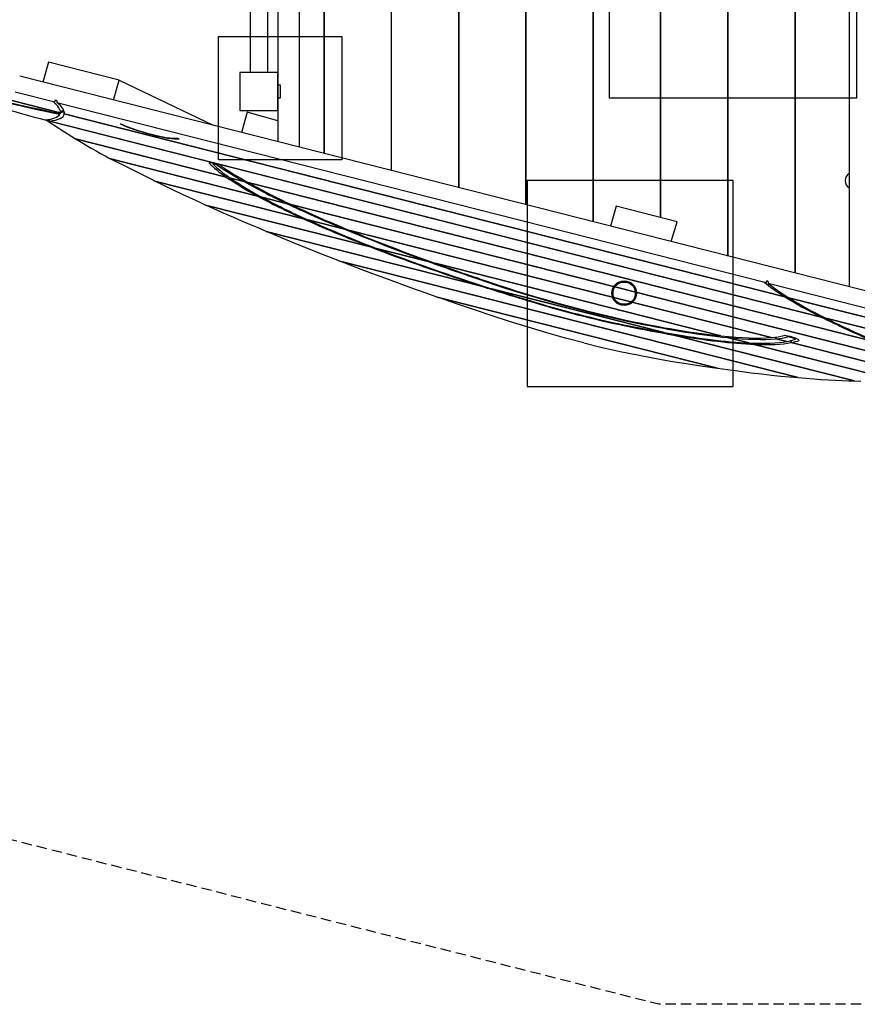
# Model space of a CAD drawing. Extents: x -428 to 327, y -250 to 250.
# Drawn here: x -257 to -53, y -250 to -11 of the extents above; entities that cross this region are included whole.
import ezdxf

# ---------------------------------------------------------------- set-up
doc = ezdxf.new("R2010")
doc.units = 0
doc.header["$LTSCALE"] = 5
doc.header["$MEASUREMENT"] = 0
doc.linetypes.add('GESTRICHELT', pattern=[0.75, 0.5, -0.25])
for name, color, linetype in [('Richter-EN-Fallraum', 3, 'GESTRICHELT'), ('Richter-Oberirdisch', 7, 'CONTINUOUS'), ('Richter-Unterirdisch', 4, 'CONTINUOUS')]:
    doc.layers.add(name, color=color, linetype=linetype)

msp = doc.modelspace()

# ---------------------------------------------------------------- linework, layer by layer
at = {"layer": 'Richter-EN-Fallraum', "flags": 128}
msp.add_lwpolyline([(170.8, -150, -0.317837), (29.38, -250), (-101.35, -250), (-315.22, -195.7, -0.34313), (-428.31, -50.31), (-428.31, 50.31, -0.34313), (-315.22, 195.7), (-101.35, 250), (29.38, 250, -0.317837), (170.8, 150), (226.69, 150, -0.414214), (326.69, 50), (326.69, -50, -0.414214), (226.69, -150)], format="xyb", close=True, dxfattribs=at)
at = {"layer": 'Richter-Oberirdisch'}
for p, q in [((-55.11, 75.8), (-55.11, -75.8)), ((-68.21, 72.47), (-68.21, -72.47)), ((-68.21, -72.47), (-68.21, 72.47)), ((-84.56, 68.32), (-84.56, -68.32)), ((-84.56, -68.32), (-84.56, 68.32)), ((-117.26, 60.02), (-117.26, -60.02)), ((-117.26, -60.02), (-117.26, 60.02)), ((-100.91, 58.99), (-100.91, -58.99)), ((-100.91, -58.99), (-100.91, 58.99)), ((-133.61, 55.87), (-133.61, -55.87)), ((-133.61, -55.87), (-133.61, 55.87)), ((-149.96, 51.72), (-149.96, -51.72)), ((-149.96, -51.72), (-149.96, 51.72)), ((-166.31, -47.57), (-166.31, 47.57)), ((-166.31, -47.57), (-166.31, 47.57)), ((-182.66, 43.42), (-182.66, -43.42)), ((-182.66, -43.42), (-182.66, 43.42)), ((-188.61, -41.91), (-188.61, 41.91)), ((-193.86, 40.57), (-193.86, -40.57)), ((-200.59, 23.75), (-200.59, -23.75)), ((-196.39, 23.75), (-196.39, -23.75)), ((-249.6, -21.24), (-250.97, -26.08)), ((-232.43, -25.6), (-249.6, -21.24)), ((-203.11, -23.75), (-203.11, -33)), ((-193.86, -23.75), (-203.11, -23.75)), ((-193.86, -33), (-193.86, -23.75)), ((30.84, -97.62), (-256.59, -24.65)), ((-233.8, -30.44), (-232.43, -25.6)), ((-232.43, -25.6), (-209.59, -36.58)), ((-274.31, -26.53), (-246.72, -33.54)), ((-246.72, -33.54), (-274.31, -26.53)), ((-257.66, -28.45), (-248.02, -30.9)), ((-248.48, -30.8), (-248.02, -30.9)), ((-248.02, -30.9), (-247.88, -30.42)), ((-247.54, -31.02), (-75.28, -74.75)), ((-203.11, -33), (-193.86, -33)), ((-201.31, -33.38), (-202.71, -38.33)), ((-193.86, -35.49), (-201.31, -33.38)), ((-249.94, -35.41), (-250.38, -35.25)), ((-249.87, -35.19), (-249.94, -35.41)), ((-249.87, -35.19), (-249.94, -35.41)), ((-249.94, -35.41), (-61.89, -83.15)), ((-61.89, -83.15), (-249.38, -35.55)), ((-245.75, -33.78), (-70.75, -78.21)), ((-70.75, -78.21), (-245.75, -33.78)), ((-193.86, -35.49), (-193.86, -40.57)), ((-232.18, -36.25), (-231.81, -36.29)), ((-206.41, -49.15), (-243.01, -39.85)), ((-243.01, -39.85), (-206.41, -49.15)), ((-218.28, -39.73), (-217.85, -39.88)), ((-198.83, -53.76), (-234.76, -44.63)), ((-230.97, -46.54), (-234.76, -44.63)), ((-234.76, -44.63), (-198.83, -53.76)), ((-224.51, -49.75), (-230.97, -46.54)), ((-210.57, -45.78), (-210.57, -45.78)), ((-210.56, -45.79), (-210.57, -45.78)), ((-207.8, -46.38), (-207.78, -46.39)), ((-207.78, -46.39), (-207.76, -46.4)), ((-223.77, -50.11), (-224.51, -49.75)), ((-221.73, -51.1), (-223.77, -50.11)), ((-223.77, -50.11), (-187.68, -59.27)), ((-187.68, -59.27), (-223.77, -50.11)), ((-202.1, -50.24), (-205.42, -49.4)), ((-205.42, -49.4), (-202.1, -50.24)), ((-219.2, -52.32), (-221.73, -51.1)), ((-216.86, -53.43), (-219.2, -52.32)), ((-48.84, -89.15), (-201.06, -50.5)), ((-201.06, -50.5), (-48.84, -89.15)), ((-214.66, -54.45), (-216.86, -53.43)), ((-212.56, -55.42), (-214.66, -54.45)), ((-191.83, -55.53), (-197.78, -54.02)), ((-197.78, -54.02), (-191.83, -55.53)), ((-211.45, -55.93), (-212.56, -55.42)), ((-171.4, -66.09), (-211.45, -55.93)), ((-210.52, -56.35), (-211.45, -55.93)), ((-211.45, -55.93), (-171.4, -66.09)), ((-208.52, -57.25), (-210.52, -56.35)), ((-206.54, -58.12), (-208.52, -57.25)), ((-28.89, -96.9), (-190.7, -55.82)), ((-190.7, -55.82), (-28.02, -97.12)), ((-111.72, -56.24), (-113.09, -61.08)), ((-96.93, -60), (-111.72, -56.24)), ((-204.58, -58.98), (-206.54, -58.12)), ((-202.63, -59.83), (-204.58, -58.98)), ((-186.5, -59.57), (-177.68, -61.81)), ((-177.68, -61.81), (-186.5, -59.57)), ((-200.67, -60.67), (-202.63, -59.83)), ((-198.7, -61.51), (-200.67, -60.67)), ((-196.7, -62.36), (-198.7, -61.51)), ((-176.37, -62.14), (-74.05, -88.12)), ((-74.05, -88.12), (-176.37, -62.14)), ((-98.31, -64.83), (-96.93, -60)), ((-144.4, -75.63), (-196.7, -62.36)), ((-194.66, -63.21), (-196.7, -62.36)), ((-196.7, -62.36), (-144.4, -75.63)), ((-192.58, -64.08), (-194.66, -63.21)), ((-190.45, -64.95), (-192.58, -64.08)), ((-188.26, -65.84), (-190.45, -64.95)), ((-186.02, -66.75), (-188.26, -65.84)), ((-183.7, -67.67), (-186.02, -66.75)), ((-157.37, -69.65), (-169.94, -66.46)), ((-169.94, -66.46), (-157.37, -69.65)), ((-181.32, -68.61), (-183.7, -67.67)), ((-178.85, -69.58), (-181.32, -68.61)), ((-67.52, -97.84), (-178.85, -69.58)), ((-176.29, -70.56), (-178.85, -69.58)), ((-178.85, -69.58), (-67.52, -97.84)), ((-173.63, -71.57), (-176.29, -70.56)), ((-170.85, -72.62), (-173.63, -71.57)), ((-86.26, -87.71), (-155.66, -70.09)), ((-155.66, -70.09), (-86.26, -87.71)), ((-167.92, -73.7), (-170.85, -72.62)), ((-164.83, -74.83), (-167.92, -73.7)), ((-145.18, -73.73), (-145.17, -73.73)), ((-145.17, -73.73), (-145.15, -73.74)), ((-161.55, -76.01), (-164.83, -74.83)), ((-158.08, -77.25), (-161.55, -76.01)), ((-100.01, -86.9), (-141.89, -76.27)), ((-141.89, -76.27), (-100.01, -86.9)), ((-75.74, -74.65), (-75.28, -74.75)), ((-75.28, -74.75), (-75.15, -74.28)), ((-74.8, -74.88), (29.76, -101.42)), ((-155.17, -78.27), (-158.08, -77.25)), ((-87.1, -95.56), (-155.17, -78.27)), ((-154.38, -78.55), (-155.17, -78.27)), ((-155.17, -78.27), (-87.1, -95.56)), ((-150.45, -79.92), (-154.38, -78.55)), ((-69.74, -78.47), (14.81, -99.94)), ((21.97, -101.75), (-69.74, -78.47)), ((-146.32, -81.33), (-150.45, -79.92)), ((-132.92, -79.05), (-132.91, -79.05)), ((-132.91, -79.05), (-132.89, -79.06)), ((-142.03, -82.76), (-146.32, -81.33)), ((-137.62, -84.19), (-142.03, -82.76)), ((1.2, -99.17), (-60.8, -83.43)), ((-60.8, -83.43), (1.2, -99.17)), ((-133.12, -85.59), (-137.62, -84.19)), ((-128.58, -86.95), (-133.12, -85.59)), ((-109.84, -85.01), (-109.84, -85.01)), ((-109.84, -85.01), (-109.83, -85.01)), ((-124.04, -88.23), (-128.58, -86.95)), ((-119.53, -89.42), (-124.04, -88.23)), ((-53.78, -98.64), (-97.68, -87.5)), ((-97.68, -87.5), (-53.78, -98.64)), ((-79.51, -89.42), (-84.73, -88.1)), ((-84.73, -88.1), (-79.51, -89.42)), ((-72.92, -88.41), (-70.29, -89.08)), ((-70.29, -89.08), (-72.92, -88.41)), ((-70.95, -87.64), (-70.94, -87.63)), ((-70.94, -87.63), (-70.91, -87.63)), ((-119.53, -89.42), (-115.1, -90.5)), ((-115.1, -90.5), (-110.76, -91.47)), ((-43.13, -98.66), (-78.19, -89.76)), ((-78.19, -89.76), (-43.13, -98.66)), ((-69.22, -89.35), (-34.91, -98.06)), ((-34.91, -98.06), (-69.22, -89.35)), ((-67.23, -88.81), (-67.25, -88.81)), ((-67.23, -88.79), (-67.23, -88.81)), ((-110.76, -91.47), (-106.53, -92.34)), ((-106.53, -92.34), (-102.43, -93.12)), ((-102.43, -93.12), (-98.49, -93.81)), ((-98.49, -93.81), (-94.72, -94.43)), ((-94.72, -94.43), (-91.14, -94.97)), ((-91.14, -94.97), (-87.77, -95.46)), ((-87.77, -95.46), (-87.1, -95.56)), ((-87.1, -95.56), (-84.63, -95.9)), ((-84.63, -95.9), (-81.69, -96.29)), ((-81.69, -96.29), (-78.95, -96.64)), ((-78.95, -96.64), (-76.39, -96.94)), ((-76.39, -96.94), (-73.98, -97.21)), ((-73.98, -97.21), (-71.71, -97.45)), ((-71.71, -97.45), (-69.57, -97.66)), ((-69.57, -97.66), (-67.52, -97.84)), ((-67.52, -97.84), (-65.57, -98)), ((-65.57, -98), (-63.69, -98.14)), ((-63.69, -98.14), (-61.89, -98.26)), ((-61.89, -98.26), (-60.16, -98.37)), ((-60.16, -98.37), (-58.49, -98.45)), ((-58.49, -98.45), (-56.87, -98.53)), ((-56.87, -98.53), (-55.3, -98.59)), ((-55.3, -98.59), (-53.78, -98.64)), ((-53.78, -98.64), (-52.29, -98.68))]:
    msp.add_line(p, q, dxfattribs=at)
msp.add_arc((-53.96, -50), 2.1, 123.2038, 236.7962, dxfattribs=at)
for centre, major_axis, ratio, start_param, end_param in [((-287.75, -5.21), (109.87, -31.14), 0.156434, 4.866552, 5.13849), ((-254.26, -28.49), (34.15, -9.68), 0.156434, 4.09599, 4.88353), ((-287.75, -5.21), (-110.83, 31.42), 0.156434, 1.728088, 1.992694), ((-289.43, -21.55), (42.69, -12.1), 0.156434, 0.016727, 0.33383), ((-289.43, -21.55), (-43.65, 12.37), 0.156434, 3.161826, 3.473652), ((-289.43, -21.55), (42.69, -12.1), 0.156434, 5.909822, 6.24548), ((-45.83, -77.41), (220.85, -62.6), 0.156434, 3.580203, 3.655039), ((-289.43, -21.55), (-43.65, 12.37), 0.156434, 2.774941, 3.161826), ((-289.43, -21.55), (42.69, -12.1), 0.156434, 6.2705, 6.299913), ((-225.64, -37.08), (8.69, -2.46), 0.156434, 3.907007, 5.866837), ((-225.61, -36.96), (9.15, -2.59), 0.156434, 3.968973, 5.615672), ((-225.64, -37.08), (8.21, -2.33), 0.156434, 3.907007, 5.866837), ((-45.83, -77.41), (220.85, -62.6), 0.156434, 3.655039, 3.731909), ((-209.06, -46.17), (-1.51, 0.43), 0.156434, 3.774154, 6.417663), ((-210.09, -45.9), (-0.409, -0.289), 0.967258, 5.239235, 5.407976), ((-119.22, -67.33), (-93.81, 26.59), 0.156434, 0.278395, 0.424752), ((-209.06, -46.17), (0.552, -0.156), 0.156434, 0.703725, 3.222872), ((-119.22, -67.33), (92.85, -26.32), 0.156434, 3.420419, 3.568994), ((-108.61, -66.78), (108.3, -30.7), 0.156434, 3.58202, 3.716872), ((-108.61, -66.78), (-107.34, 30.43), 0.156434, 0.43993, 0.57908), ((-119.22, -67.33), (-93.81, 26.59), 0.156434, 0.424752, 0.603366), ((-119.22, -67.33), (92.85, -26.32), 0.156434, 3.568994, 3.749702), ((-108.61, -66.78), (108.3, -30.7), 0.156434, 3.716872, 3.881577), ((-108.61, -66.78), (-107.34, 30.43), 0.156434, 0.57908, 0.745682), ((-119.22, -67.33), (-93.81, 26.59), 0.156434, 0.603366, 0.798185), ((-119.22, -67.33), (92.85, -26.32), 0.156434, 3.749702, 3.947253), ((-108.61, -66.78), (108.3, -30.7), 0.156434, 3.881577, 4.065919), ((-108.61, -66.78), (-107.34, 30.43), 0.156434, 0.745682, 0.932706), ((-119.22, -67.33), (-93.81, 26.59), 0.156434, 0.798185, 1.025924), ((-119.22, -67.33), (92.85, -26.32), 0.156434, 3.947253, 4.179427), ((-108.61, -66.78), (108.3, -30.7), 0.156434, 4.065919, 4.290194), ((-108.61, -66.78), (-107.34, 30.43), 0.156434, 0.932706, 1.161927), ((-119.22, -67.33), (-93.81, 26.59), 0.156434, 1.025924, 1.343614), ((-119.22, -67.33), (92.85, -26.32), 0.156434, 4.179427, 4.510345), ((-108.61, -66.78), (108.3, -30.7), 0.156434, 4.290194, 4.409279), ((-108.61, -66.78), (-107.34, 30.43), 0.156434, 1.161927, 1.267827), ((-125.48, -71.55), (50.2, -14.23), 0.156434, 4.346363, 5.140596), ((-125.48, -71.55), (-49.23, 13.96), 0.156434, 1.204466, 1.999004), ((-119.22, -67.33), (-93.81, 26.59), 0.156434, 1.343614, 1.467069), ((-119.22, -67.33), (92.85, -26.32), 0.156434, 4.510345, 4.608784), ((10.89, -94.18), (90.35, -25.61), 0.156434, 3.477046, 3.630702), ((10.89, -94.18), (-89.39, 25.34), 0.156434, 0.336327, 0.492614), ((10.89, -94.18), (90.35, -25.61), 0.156434, 3.630702, 3.821398), ((10.89, -94.18), (-89.39, 25.34), 0.156434, 0.492614, 0.685769), ((-125.28, -74.69), (-40.02, 11.34), 0.156434, 1.419473, 2.020889), ((-125.28, -74.69), (39.06, -11.07), 0.156434, 4.560777, 5.16264), ((10.89, -94.18), (90.35, -25.61), 0.156434, 3.821398, 4.035186), ((10.89, -94.18), (-89.39, 25.34), 0.156434, 0.685769, 0.903055), ((-135.63, -66.98), (69.57, -19.72), 0.156434, 5.136259, 5.293683), ((-135.63, -66.98), (-70.53, 19.99), 0.156434, 1.994756, 2.182675), ((-131.5, -67.72), (-63.41, 17.97), 0.156434, 2.011018, 2.408511), ((-131.5, -67.72), (64.37, -18.25), 0.156434, 5.15252, 5.569009), ((-135.63, -66.98), (69.57, -19.72), 0.156434, 5.293683, 5.694009), ((-135.63, -66.98), (-70.53, 19.99), 0.156434, 2.182675, 2.565398), ((-131.5, -67.72), (-63.41, 17.97), 0.156434, 2.408511, 2.74665), ((-131.5, -67.72), (64.37, -18.25), 0.156434, 5.569009, 5.897783), ((-131.5, -67.72), (-63.41, 17.97), 0.156434, 2.74665, 2.88116), ((-131.5, -67.72), (64.37, -18.25), 0.156434, 5.897783, 6.021852), ((-69.2, -88.27), (-1.97, 0.56), 0.156434, 3.254626, 5.804452), ((-69.2, -88.27), (1.01, -0.29), 0.156434, 0.182737, 2.615762), ((-135.63, -66.98), (69.57, -19.72), 0.156434, 5.694009, 5.974306), ((-135.63, -66.98), (-70.53, 19.99), 0.156434, 2.565398, 2.839861), ((-135.63, -66.98), (69.57, -19.72), 0.156434, 5.974306, 6.07521), ((-135.63, -66.98), (-70.53, 19.99), 0.156434, 2.839861, 2.934843)]:
    msp.add_ellipse(centre, major_axis=major_axis, ratio=ratio, start_param=start_param, end_param=end_param, dxfattribs=at)
for points, knots in [([(-247.88, -30.42), (-247.85, -30.43), (-247.82, -30.44), (-247.76, -30.47), (-247.73, -30.49), (-247.68, -30.53), (-247.66, -30.55), (-247.62, -30.6), (-247.6, -30.62), (-247.57, -30.68), (-247.55, -30.71), (-247.53, -30.77), (-247.52, -30.8), (-247.52, -30.86), (-247.52, -30.89), (-247.52, -30.96), (-247.53, -30.99), (-247.54, -31.02)], [-0.7451909, -0.7451909, -0.7451909, -0.7451909, -0.6510686, -0.6510686, -0.5569463, -0.5569463, -0.4634417, -0.4634417, -0.3699372, -0.3699372, -0.2771581, -0.2771581, -0.184379, -0.184379, -0.0921895, -0.0921895, 0, 0, 0, 0]), ([(-246.17, -33.44), (-246.17, -33.44), (-246.18, -33.44), (-246.25, -33.44), (-246.33, -33.45), (-246.48, -33.5), (-246.56, -33.54), (-246.66, -33.62), (-246.7, -33.65), (-246.76, -33.73), (-246.79, -33.76), (-246.82, -33.83), (-246.84, -33.86), (-246.85, -33.89)], [-0.001597, -0.001597, -0.001597, -0.001597, 0, 0, 0.38798, 0.38798, 0.76542, 0.76542, 1.000032, 1.000032, 1.154596, 1.154596, 1.283382, 1.283382, 1.283382, 1.283382]), ([(-246.75, -33.68), (-246.74, -33.65), (-246.72, -33.62), (-246.67, -33.54), (-246.63, -33.5), (-246.53, -33.44), (-246.47, -33.42), (-246.37, -33.41), (-246.33, -33.41), (-246.25, -33.42), (-246.21, -33.43), (-246.18, -33.44), (-246.17, -33.44), (-246.17, -33.44)], [0.9172913, 0.9172913, 0.9172913, 0.9172913, 1.0273203, 1.0273203, 1.2204413, 1.2204413, 1.4328688, 1.4328688, 1.5767684, 1.5767684, 1.7224512, 1.7224512, 1.7236128, 1.7236128, 1.7236128, 1.7236128]), ([(-246.72, -33.54), (-246.71, -33.51), (-246.7, -33.48), (-246.67, -33.42), (-246.65, -33.39), (-246.61, -33.34), (-246.59, -33.32), (-246.54, -33.27), (-246.51, -33.25), (-246.46, -33.22), (-246.42, -33.21), (-246.36, -33.19), (-246.33, -33.18), (-246.27, -33.17), (-246.23, -33.17), (-246.16, -33.17), (-246.13, -33.18), (-246.07, -33.19), (-246.04, -33.2), (-245.98, -33.23), (-245.95, -33.25), (-245.9, -33.29), (-245.88, -33.31), (-245.83, -33.36), (-245.81, -33.39), (-245.78, -33.44), (-245.77, -33.47), (-245.75, -33.52), (-245.74, -33.55), (-245.74, -33.57)], [1.490084, 1.490084, 1.490084, 1.490084, 1.582277, 1.582277, 1.67447, 1.67447, 1.767255, 1.767255, 1.860039, 1.860039, 1.953534, 1.953534, 2.047028, 2.047028, 2.141099, 2.141099, 2.23517, 2.23517, 2.329228, 2.329228, 2.423286, 2.423286, 2.516752, 2.516752, 2.610218, 2.610218, 2.702988, 2.702988, 2.77663, 2.77663, 2.77663, 2.77663]), ([(-245.74, -33.57), (-245.74, -33.55), (-245.75, -33.52), (-245.77, -33.47), (-245.78, -33.44), (-245.81, -33.39), (-245.83, -33.36), (-245.88, -33.31), (-245.9, -33.29), (-245.95, -33.25), (-245.98, -33.23), (-246.04, -33.2), (-246.07, -33.19), (-246.13, -33.18), (-246.16, -33.17), (-246.23, -33.17), (-246.27, -33.17), (-246.33, -33.18), (-246.36, -33.19), (-246.42, -33.21), (-246.46, -33.22), (-246.51, -33.25), (-246.54, -33.27), (-246.59, -33.32), (-246.61, -33.34), (-246.65, -33.39), (-246.67, -33.42), (-246.7, -33.48), (-246.71, -33.51), (-246.72, -33.54)], [0.203538, 0.203538, 0.203538, 0.203538, 0.277179, 0.277179, 0.369949, 0.369949, 0.463415, 0.463415, 0.556881, 0.556881, 0.650939, 0.650939, 0.744998, 0.744998, 0.839068, 0.839068, 0.933139, 0.933139, 1.026633, 1.026633, 1.120128, 1.120128, 1.212912, 1.212912, 1.305697, 1.305697, 1.39789, 1.39789, 1.490083, 1.490083, 1.490083, 1.490083]), ([(-249.38, -35.55), (-249.37, -35.52), (-249.36, -35.49), (-249.36, -35.43), (-249.36, -35.4), (-249.37, -35.34), (-249.38, -35.3), (-249.4, -35.24), (-249.42, -35.21), (-249.45, -35.17), (-249.46, -35.15), (-249.48, -35.13)], [0, 0, 0, 0, 0.0879985, 0.0879985, 0.1759969, 0.1759969, 0.2713631, 0.2713631, 0.3667292, 0.3667292, 0.4316451, 0.4316451, 0.4316451, 0.4316451]), ([(-209.62, -46.01), (-209.61, -46), (-209.61, -45.98), (-209.6, -45.94), (-209.6, -45.92), (-209.6, -45.89), (-209.6, -45.87), (-209.6, -45.84), (-209.6, -45.82), (-209.61, -45.8), (-209.61, -45.79), (-209.61, -45.78)], [1.57079633, 1.57079633, 1.57079633, 1.57079633, 1.58919542, 1.58919542, 1.60759451, 1.60759451, 1.62599359, 1.62599359, 1.64439268, 1.64439268, 1.65610289, 1.65610289, 1.65610289, 1.65610289]), ([(-208.55, -46.07), (-208.56, -46.08), (-208.57, -46.09), (-208.6, -46.15), (-208.61, -46.19), (-208.63, -46.23)], [0.5565275, 0.5565275, 0.5565275, 0.5565275, 0.5961994, 0.5961994, 0.7376735, 0.7376735, 0.7376735, 0.7376735]), ([(-206.19, -48.86), (-206.21, -48.87), (-206.23, -48.89), (-206.28, -48.93), (-206.3, -48.95), (-206.34, -49), (-206.36, -49.03), (-206.39, -49.09), (-206.4, -49.12), (-206.41, -49.15)], [2.6560178, 2.6560178, 2.6560178, 2.6560178, 2.7338655, 2.7338655, 2.8269874, 2.8269874, 2.9186104, 2.9186104, 3.0102334, 3.0102334, 3.0102334, 3.0102334]), ([(-206.41, -49.15), (-206.4, -49.12), (-206.39, -49.09), (-206.36, -49.03), (-206.34, -49), (-206.3, -48.95), (-206.28, -48.93), (-206.23, -48.89), (-206.21, -48.87), (-206.19, -48.86)], [0, 0, 0, 0, 0.091623, 0.091623, 0.183246, 0.183246, 0.2763679, 0.2763679, 0.3542156, 0.3542156, 0.3542156, 0.3542156]), ([(-201.94, -50), (-201.97, -50.03), (-201.99, -50.05), (-202.03, -50.1), (-202.05, -50.12), (-202.08, -50.18), (-202.09, -50.21), (-202.1, -50.24)], [2.8198387, 2.8198387, 2.8198387, 2.8198387, 2.9117264, 2.9117264, 3.0018475, 3.0018475, 3.0919687, 3.0919687, 3.0919687, 3.0919687]), ([(-202.1, -50.24), (-202.09, -50.21), (-202.08, -50.18), (-202.05, -50.12), (-202.03, -50.1), (-201.99, -50.05), (-201.97, -50.03), (-201.94, -50)], [0, 0, 0, 0, 0.0901211, 0.0901211, 0.1802422, 0.1802422, 0.2721299, 0.2721299, 0.2721299, 0.2721299]), ([(-198.68, -53.53), (-198.7, -53.55), (-198.72, -53.57), (-198.76, -53.61), (-198.78, -53.64), (-198.81, -53.7), (-198.82, -53.73), (-198.83, -53.76)], [2.8508573, 2.8508573, 2.8508573, 2.8508573, 2.9333854, 2.9333854, 3.0231413, 3.0231413, 3.1128973, 3.1128973, 3.1128973, 3.1128973]), ([(-198.83, -53.76), (-198.82, -53.73), (-198.81, -53.7), (-198.78, -53.64), (-198.76, -53.61), (-198.72, -53.57), (-198.7, -53.55), (-198.68, -53.53)], [0, 0, 0, 0, 0.0897559, 0.0897559, 0.1795119, 0.1795119, 0.26204, 0.26204, 0.26204, 0.26204]), ([(-191.71, -55.34), (-191.72, -55.35), (-191.73, -55.36), (-191.76, -55.39), (-191.78, -55.42), (-191.81, -55.48), (-191.82, -55.51), (-191.83, -55.53)], [3.021142, 3.021142, 3.021142, 3.021142, 3.0687242, 3.0687242, 3.1563078, 3.1563078, 3.2438913, 3.2438913, 3.2438913, 3.2438913]), ([(-191.83, -55.53), (-191.82, -55.51), (-191.81, -55.48), (-191.78, -55.42), (-191.76, -55.39), (-191.73, -55.36), (-191.72, -55.35), (-191.71, -55.34)], [0, 0, 0, 0, 0.0875836, 0.0875836, 0.1751671, 0.1751671, 0.2227494, 0.2227494, 0.2227494, 0.2227494]), ([(-187.68, -59.27), (-187.67, -59.25), (-187.66, -59.22), (-187.63, -59.16), (-187.61, -59.14), (-187.58, -59.11), (-187.58, -59.1), (-187.57, -59.09)], [0, 0, 0, 0, 0.0864374, 0.0864374, 0.1728748, 0.1728748, 0.2106337, 0.2106337, 0.2106337, 0.2106337]), ([(-187.57, -59.09), (-187.58, -59.1), (-187.58, -59.11), (-187.61, -59.14), (-187.63, -59.16), (-187.66, -59.22), (-187.67, -59.25), (-187.68, -59.27)], [-0.2106337, -0.2106337, -0.2106337, -0.2106337, -0.1728748, -0.1728748, -0.0864374, -0.0864374, 0, 0, 0, 0]), ([(-177.68, -61.81), (-177.68, -61.78), (-177.67, -61.76), (-177.64, -61.7), (-177.62, -61.68), (-177.59, -61.65), (-177.59, -61.65), (-177.58, -61.64)], [0, 0, 0, 0, 0.0834699, 0.0834699, 0.1669398, 0.1669398, 0.1902624, 0.1902624, 0.1902624, 0.1902624]), ([(-177.58, -61.64), (-177.59, -61.65), (-177.59, -61.65), (-177.62, -61.68), (-177.64, -61.7), (-177.67, -61.76), (-177.68, -61.78), (-177.68, -61.81)], [-0.1902624, -0.1902624, -0.1902624, -0.1902624, -0.1669398, -0.1669398, -0.0834699, -0.0834699, 0, 0, 0, 0]), ([(-171.3, -65.94), (-171.31, -65.94), (-171.31, -65.94), (-171.33, -65.97), (-171.35, -65.99), (-171.38, -66.04), (-171.39, -66.07), (-171.4, -66.09)], [-0.1789795, -0.1789795, -0.1789795, -0.1789795, -0.1610444, -0.1610444, -0.0805222, -0.0805222, 0, 0, 0, 0]), ([(-171.4, -66.09), (-171.39, -66.07), (-171.38, -66.04), (-171.35, -65.99), (-171.33, -65.97), (-171.31, -65.94), (-171.31, -65.94), (-171.3, -65.94)], [0, 0, 0, 0, 0.0805222, 0.0805222, 0.1610444, 0.1610444, 0.1789795, 0.1789795, 0.1789795, 0.1789795]), ([(-157.28, -69.51), (-157.28, -69.51), (-157.29, -69.52), (-157.31, -69.54), (-157.33, -69.56), (-157.35, -69.61), (-157.37, -69.63), (-157.37, -69.65)], [-0.1701883, -0.1701883, -0.1701883, -0.1701883, -0.1524595, -0.1524595, -0.0762297, -0.0762297, 0, 0, 0, 0]), ([(-157.37, -69.65), (-157.37, -69.63), (-157.35, -69.61), (-157.33, -69.56), (-157.31, -69.54), (-157.29, -69.52), (-157.28, -69.51), (-157.28, -69.51)], [0, 0, 0, 0, 0.0762297, 0.0762297, 0.1524595, 0.1524595, 0.1701883, 0.1701883, 0.1701883, 0.1701883]), ([(-144.3, -75.5), (-144.31, -75.51), (-144.31, -75.51), (-144.34, -75.54), (-144.36, -75.56), (-144.39, -75.59), (-144.4, -75.62), (-144.4, -75.63)], [5.5262569, 5.5262569, 5.5262569, 5.5262569, 5.5592832, 5.5592832, 5.6313945, 5.6313945, 5.6925211, 5.6925211, 5.6925211, 5.6925211]), ([(-144.4, -75.63), (-144.4, -75.62), (-144.39, -75.59), (-144.36, -75.56), (-144.34, -75.54), (-144.31, -75.51), (-144.31, -75.51), (-144.3, -75.5)], [0, 0, 0, 0, 0.0611266, 0.0611266, 0.1332379, 0.1332379, 0.1662642, 0.1662642, 0.1662642, 0.1662642]), ([(-75.15, -74.28), (-75.12, -74.29), (-75.08, -74.3), (-75.02, -74.33), (-74.99, -74.34), (-74.95, -74.38), (-74.92, -74.4), (-74.88, -74.45), (-74.86, -74.48), (-74.83, -74.53), (-74.81, -74.56), (-74.79, -74.62), (-74.78, -74.66), (-74.78, -74.72), (-74.78, -74.75), (-74.78, -74.82), (-74.79, -74.85), (-74.8, -74.88)], [0.7453126, 0.7453126, 0.7453126, 0.7453126, 0.839477, 0.839477, 0.9336415, 0.9336415, 1.027188, 1.027188, 1.1207346, 1.1207346, 1.2135294, 1.2135294, 1.3063243, 1.3063243, 1.3984973, 1.3984973, 1.4906703, 1.4906703, 1.4906703, 1.4906703]), ([(-70.75, -78.21), (-70.74, -78.19), (-70.73, -78.15), (-70.7, -78.1), (-70.68, -78.07), (-70.64, -78.02), (-70.62, -78), (-70.58, -77.97), (-70.57, -77.96), (-70.56, -77.95)], [0, 0, 0, 0, 0.0910705, 0.0910705, 0.182141, 0.182141, 0.2755985, 0.2755985, 0.3127389, 0.3127389, 0.3127389, 0.3127389]), ([(-70.56, -77.95), (-70.57, -77.96), (-70.58, -77.97), (-70.62, -78), (-70.64, -78.02), (-70.68, -78.07), (-70.7, -78.1), (-70.73, -78.15), (-70.74, -78.19), (-70.75, -78.21)], [2.7269815, 2.7269815, 2.7269815, 2.7269815, 2.7641218, 2.7641218, 2.8575794, 2.8575794, 2.9486499, 2.9486499, 3.0397204, 3.0397204, 3.0397204, 3.0397204]), ([(-61.76, -82.94), (-61.78, -82.95), (-61.79, -82.97), (-61.82, -83.01), (-61.84, -83.03), (-61.87, -83.09), (-61.88, -83.12), (-61.89, -83.15)], [2.9415952, 2.9415952, 2.9415952, 2.9415952, 3.0025027, 3.0025027, 3.0911262, 3.0911262, 3.1797496, 3.1797496, 3.1797496, 3.1797496]), ([(-61.89, -83.15), (-61.88, -83.12), (-61.87, -83.09), (-61.84, -83.03), (-61.82, -83.01), (-61.79, -82.97), (-61.78, -82.95), (-61.76, -82.94)], [0, 0, 0, 0, 0.0886235, 0.0886235, 0.1772469, 0.1772469, 0.2381545, 0.2381545, 0.2381545, 0.2381545]), ([(-97.68, -87.5), (-97.67, -87.48), (-97.67, -87.45), (-97.67, -87.41), (-97.68, -87.38), (-97.69, -87.34), (-97.7, -87.32), (-97.71, -87.3)], [0, 0, 0, 0, 0.0633716, 0.0633716, 0.1368538, 0.1368538, 0.1999546, 0.1999546, 0.1999546, 0.1999546]), ([(-97.71, -87.3), (-97.7, -87.32), (-97.69, -87.34), (-97.68, -87.38), (-97.67, -87.41), (-97.67, -87.45), (-97.67, -87.48), (-97.68, -87.5)], [5.1322133, 5.1322133, 5.1322133, 5.1322133, 5.195314, 5.195314, 5.2687963, 5.2687963, 5.3321679, 5.3321679, 5.3321679, 5.3321679]), ([(-84.73, -88.1), (-84.72, -88.07), (-84.72, -88.04), (-84.72, -87.99), (-84.72, -87.96), (-84.73, -87.91), (-84.74, -87.88), (-84.75, -87.86)], [0, 0, 0, 0, 0.0792727, 0.0792727, 0.1585454, 0.1585454, 0.2387702, 0.2387702, 0.2387702, 0.2387702]), ([(-84.75, -87.86), (-84.74, -87.88), (-84.73, -87.91), (-84.72, -87.96), (-84.72, -87.99), (-84.72, -88.04), (-84.72, -88.07), (-84.73, -88.1)], [3.6702095, 3.6702095, 3.6702095, 3.6702095, 3.7504343, 3.7504343, 3.829707, 3.829707, 3.9089797, 3.9089797, 3.9089797, 3.9089797]), ([(-73.01, -88.01), (-73, -88.02), (-72.99, -88.03), (-72.97, -88.07), (-72.95, -88.1), (-72.93, -88.16), (-72.92, -88.2), (-72.91, -88.26), (-72.91, -88.29), (-72.91, -88.35), (-72.92, -88.38), (-72.92, -88.41)], [-0.4047064, -0.4047064, -0.4047064, -0.4047064, -0.3665449, -0.3665449, -0.2709463, -0.2709463, -0.1753478, -0.1753478, -0.0876739, -0.0876739, 0, 0, 0, 0]), ([(-72.92, -88.41), (-72.92, -88.38), (-72.91, -88.35), (-72.91, -88.29), (-72.91, -88.26), (-72.92, -88.2), (-72.93, -88.16), (-72.95, -88.1), (-72.97, -88.07), (-72.99, -88.03), (-73, -88.02), (-73.01, -88.01)], [0, 0, 0, 0, 0.0876739, 0.0876739, 0.1753478, 0.1753478, 0.2709463, 0.2709463, 0.3665449, 0.3665449, 0.4047064, 0.4047064, 0.4047064, 0.4047064]), ([(-70.05, -87.94), (-70.04, -87.88), (-70.03, -87.82), (-70.03, -87.75), (-70.04, -87.74), (-70.04, -87.74)], [0.6927041, 0.6927041, 0.6927041, 0.6927041, 0.8863499, 0.8863499, 0.9012477, 0.9012477, 0.9012477, 0.9012477]), ([(-68.2, -88.52), (-68.2, -88.51), (-68.19, -88.5), (-68.17, -88.45), (-68.15, -88.41), (-68.13, -88.37)], [0.1580227, 0.1580227, 0.1580227, 0.1580227, 0.1927607, 0.1927607, 0.3316941, 0.3316941, 0.3316941, 0.3316941]), ([(-68.13, -88.37), (-68.12, -88.36), (-68.1, -88.34), (-68.09, -88.32), (-68.08, -88.32), (-68.07, -88.31)], [0.33169407, 0.33169407, 0.33169407, 0.33169407, 0.38473893, 0.38473893, 0.41427216, 0.41427216, 0.41427216, 0.41427216]), ([(-78.19, -89.76), (-78.19, -89.73), (-78.18, -89.7), (-78.18, -89.64), (-78.18, -89.61), (-78.19, -89.55), (-78.2, -89.52), (-78.22, -89.48), (-78.22, -89.48), (-78.23, -89.47)], [0, 0, 0, 0, 0.0834262, 0.0834262, 0.1668523, 0.1668523, 0.2654102, 0.2654102, 0.2819718, 0.2819718, 0.2819718, 0.2819718]), ([(-78.23, -89.47), (-78.22, -89.48), (-78.22, -89.48), (-78.2, -89.52), (-78.19, -89.55), (-78.18, -89.61), (-78.18, -89.64), (-78.18, -89.7), (-78.19, -89.73), (-78.19, -89.76)], [-0.2819718, -0.2819718, -0.2819718, -0.2819718, -0.2654102, -0.2654102, -0.1668523, -0.1668523, -0.0834262, -0.0834262, 0, 0, 0, 0]), ([(-69.36, -88.88), (-69.35, -88.88), (-69.35, -88.89), (-69.31, -88.93), (-69.29, -88.96), (-69.26, -89.01), (-69.24, -89.04), (-69.22, -89.1), (-69.21, -89.13), (-69.2, -89.19), (-69.2, -89.23), (-69.2, -89.29), (-69.21, -89.32), (-69.22, -89.35)], [-0.49988, -0.49988, -0.49988, -0.49988, -0.4694531, -0.4694531, -0.3675437, -0.3675437, -0.2728461, -0.2728461, -0.1781484, -0.1781484, -0.0890742, -0.0890742, 0, 0, 0, 0]), ([(-69.22, -89.35), (-69.21, -89.32), (-69.2, -89.29), (-69.2, -89.23), (-69.2, -89.19), (-69.21, -89.13), (-69.22, -89.1), (-69.24, -89.04), (-69.26, -89.01), (-69.29, -88.96), (-69.31, -88.93), (-69.35, -88.89), (-69.35, -88.88), (-69.36, -88.88)], [0, 0, 0, 0, 0.0890742, 0.0890742, 0.1781484, 0.1781484, 0.2728461, 0.2728461, 0.3675437, 0.3675437, 0.4694531, 0.4694531, 0.49988, 0.49988, 0.49988, 0.49988])]:
    msp.add_open_spline(points, degree=3, knots=knots, dxfattribs=at)
at = {"layer": 'Richter-Unterirdisch'}
for p, q in [((-113.31, -30), (-113.31, 30)), ((-53.31, 30), (-53.31, -30)), ((-208.31, -45), (-208.31, -15)), ((-208.31, -15), (-178.31, -15)), ((-178.31, -15), (-178.31, -45)), ((-193.86, -26.87), (-193.86, -29.87)), ((-193.26, -26.87), (-193.86, -26.87)), ((-193.26, -29.87), (-193.26, -26.87)), ((-193.86, -29.87), (-193.26, -29.87)), ((-53.31, -30), (-113.31, -30)), ((-178.31, -45), (-208.31, -45)), ((-133.31, -50), (-133.31, -100)), ((-83.31, -50), (-133.31, -50)), ((-83.31, -100), (-83.31, -50)), ((-133.31, -100), (-83.31, -100))]:
    msp.add_line(p, q, dxfattribs=at)
for radius in [3, 2.7]:
    msp.add_circle((-109.77, -77.33), radius, dxfattribs=at)

doc.saveas('drawing.dxf')
